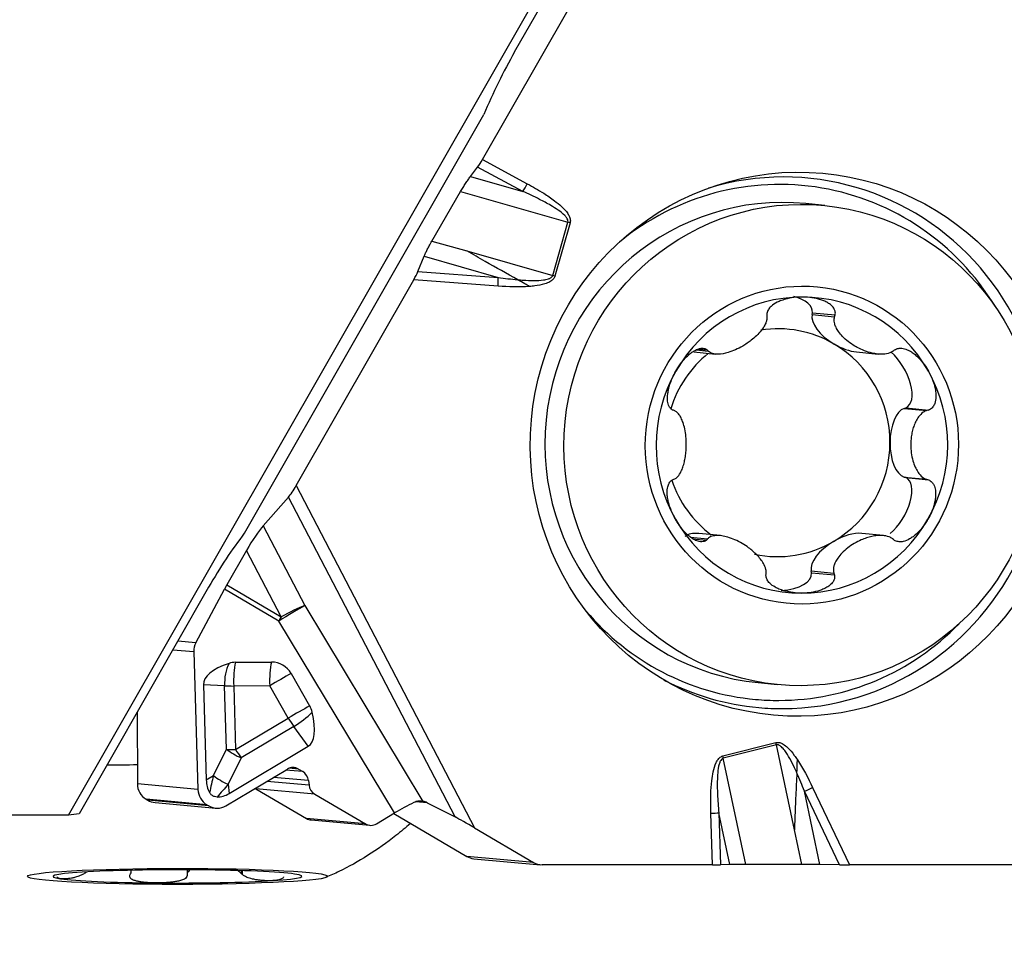
# Model space of a CAD drawing. Units: millimetres. Extents: x -141 to 44, y -47 to 20.
# Drawn here: x 10 to 21, y -21 to -10 of the extents above; entities that cross this region are included whole.
import ezdxf

# ---------------------------------------------------------------- set-up
doc = ezdxf.new("R2010")
doc.units = ezdxf.units.MM
doc.layers.get('0').update_dxf_attribs({"linetype": 'CONTINUOUS'})
for name, color, linetype in [('1', 4, 'CONTINUOUS'), ('2', 7, 'CONTINUOUS'), ('SK2', 7, 'CONTINUOUS')]:
    doc.layers.add(name, color=color, linetype=linetype)
doc.styles.add('DEFAULT', font='simplex.shx')
doc.dimstyles.get("Standard").update_dxf_attribs({"dimtxt": 0.18, "dimasz": 0.18, "dimexe": 0.18, "dimexo": 0.0625, "dimgap": 0.09, "dimtad": 1, "dimzin": 0, "dimdsep": 52, "dimtxsty": 'Standard', "dimcen": 0.09, "dimadec": 0, "dimazin": 0, "dimtfac": 1, "dimtdec": 4, "dimtofl": 0, "dimtmove": 0, "dimatfit": 3, "dimfxl": 1, "dimtolj": 1, "dimtzin": 0, "dimarcsym": 0})

# ---------------------------------------------------------------- blocks, each defined once
blk = doc.blocks.new('DimnDraft3D1')
at = {"layer": '2'}
for p, q in [((0, -13.9375), (0, -37.1625)), ((26.699398, -21.4125), (26.699398, -37.1625)), ((0, -34.1625), (2.999999, -33.767543)), ((2.999999, -33.767543), (3.000001, -34.557457)), ((26.699398, -34.1625), (23.699397, -33.767543)), ((23.699399, -34.557457), (23.699397, -33.767543)), ((0, -34.1625), (26.699398, -34.1625)), ((0, -34.1625), (3.000001, -34.557457)), ((26.699398, -34.1625), (23.699399, -34.557457))]:
    blk.add_line(p, q, dxfattribs=at)
at = {"layer": '2', "insert": (11.845752, -33.0375), "char_height": 4.5, "attachment_point": 7, "line_spacing_factor": 1.084337, "style": 'DEFAULT'}
blk.add_mtext('\\W01.000;\\fsimplex.shx,bigfont.shx;27 ', dxfattribs=at)
blk = doc.blocks.new('_CLOSED')
at = {"lineweight": -2}
for p, q in [((-1, 0.166667), (0, 0)), ((-1, 0.166667), (-1, -0.166667)), ((0, 0), (-1, -0.166667)), ((0, 0), (-1, 0))]:
    blk.add_line(p, q, dxfattribs=at)
blk = doc.blocks.new('DimnDraft3D2')
at = {"layer": 'SK2'}
for p, q in [((-124.650602, -13.9375), (-124.650602, -47.1625)), ((26.699398, -21.4125), (26.699398, -47.1625)), ((-124.650602, -44.1625), (-121.650603, -43.767543)), ((-121.650603, -43.767543), (-121.650601, -44.557457)), ((26.699398, -44.1625), (23.699397, -43.767543)), ((23.699399, -44.557457), (23.699397, -43.767543)), ((-124.650602, -44.1625), (26.699398, -44.1625)), ((-124.650602, -44.1625), (-121.650601, -44.557457)), ((26.699398, -44.1625), (23.699399, -44.557457))]:
    blk.add_line(p, q, dxfattribs=at)
at = {"layer": 'SK2', "insert": (-51.006523, -43.0375), "char_height": 4.5, "attachment_point": 7, "line_spacing_factor": 1.084337, "style": 'DEFAULT'}
blk.add_mtext('\\W01.000;\\fsimplex.shx,bigfont.shx;151 ', dxfattribs=at)
blk = doc.blocks.new('DimnDraft3D4')
at = {"layer": '2'}
for p, q in [((1.5, 12.4375), (43.949398, 12.4375)), ((40.949398, 12.4375), (40.554441, 9.437499)), ((40.949398, 12.4375), (40.949398, -19.9125)), ((40.949398, 12.4375), (41.344356, 9.437501)), ((41.344356, 9.437501), (40.554441, 9.437499)), ((40.554441, -16.912501), (41.344356, -16.912499)), ((40.949398, -19.9125), (40.554441, -16.912501)), ((40.949398, -19.9125), (41.344356, -16.912499)), ((28.199398, -19.9125), (43.949398, -19.9125))]:
    blk.add_line(p, q, dxfattribs=at)
at = {"layer": '2', "insert": (39.824398, -5.241447), "char_height": 4.5, "attachment_point": 7, "rotation": 90, "line_spacing_factor": 1.084337, "style": 'DEFAULT'}
blk.add_mtext('\\W01.000;\\fsimplex.shx,bigfont.shx;32 ', dxfattribs=at)

msp = doc.modelspace()

# ---------------------------------------------------------------- linework, layer by layer
at = {"layer": '1'}
for p, q in [((10.3965, -19.3503), (16.5662, -8.5574)), ((15.4471, -10.71), (16.568, -8.7492)), ((15.0823, -11.9299), (16.0522, -10.2325)), ((12.3869, -16.1592), (15.0965, -11.4191)), ((14.9475, -12.1202), (15.0277, -12.0139)), ((15.5389, -12.2887), (15.0277, -12.0139)), ((15.0823, -11.9299), (15.5903, -12.203)), ((14.9475, -12.1202), (15.5389, -12.2887)), ((14.5104, -12.8512), (14.8355, -12.291)), ((14.8355, -12.291), (16.05, -12.6372)), ((18.9572, -12.4487), (18.7421, -12.4274)), ((15.8778, -13.241), (16.05, -12.6372)), ((16.075, -12.6444), (15.9028, -13.2482)), ((14.5104, -12.8512), (14.9054, -12.9638)), ((14.352, -13.1965), (14.4228, -13.0243)), ((14.4228, -13.0243), (15.261, -13.2632)), ((14.9054, -12.9638), (15.8778, -13.241)), ((14.352, -13.1965), (15.261, -13.2632)), ((12.9738, -15.6201), (14.3046, -13.2911)), ((15.2601, -13.3612), (14.3046, -13.2911)), ((18.8137, -13.6823), (18.8178, -13.6623)), ((18.8137, -13.6823), (19.0698, -13.7077)), ((18.8178, -13.6623), (19.076, -13.6879)), ((17.475, -14.1071), (17.7222, -14.1315)), ((17.5054, -14.0835), (17.6383, -14.0966)), ((17.5275, -14.0736), (17.6253, -14.0832)), ((19.3183, -14.1066), (19.5613, -14.1306)), ((19.8575, -14.7455), (19.8766, -14.7391)), ((19.8575, -14.7455), (20.1136, -14.7708)), ((19.8766, -14.7391), (20.1348, -14.7646)), ((19.8742, -15.5298), (19.8552, -15.5234)), ((19.8552, -15.5234), (20.1113, -15.5488)), ((19.8742, -15.5298), (20.1324, -15.5554)), ((12.9738, -15.6201), (14.9923, -19.4947)), ((12.5998, -16.0754), (12.8858, -15.7506)), ((14.7723, -19.3719), (12.8858, -15.7506)), ((12.5998, -16.0754), (13.0703, -16.9785)), ((17.7762, -16.1864), (17.5336, -16.1623)), ((19.6239, -16.1863), (19.3769, -16.1619)), ((17.4382, -16.2038), (17.6319, -16.223)), ((17.4634, -16.2214), (17.6189, -16.2368)), ((12.4121, -16.3539), (12.189, -16.7443)), ((12.8035, -17.1051), (12.4121, -16.3539)), ((18.809, -16.6066), (18.805, -16.5866)), ((18.805, -16.5866), (19.0611, -16.612)), ((18.809, -16.6066), (19.0672, -16.6322)), ((11.9822, -16.7713), (10.5156, -19.3369)), ((11.8385, -17.3985), (12.1623, -16.7925)), ((12.7768, -17.1533), (12.1623, -16.7925)), ((12.189, -16.7443), (12.8035, -17.1051)), ((13.0703, -16.9785), (14.4082, -19.1952)), ((14.0885, -19.3267), (12.7768, -17.1533)), ((11.8385, -17.3985), (11.6342, -17.38)), ((11.5779, -17.4786), (11.815, -17.5001)), ((11.815, -17.5001), (11.862, -19.0608)), ((12.2869, -17.6207), (12.6946, -17.6173)), ((12.9163, -17.7475), (13.1265, -18.1137)), ((11.9232, -17.8745), (11.9557, -18.9529)), ((12.163, -17.8858), (11.9232, -17.8745)), ((12.1847, -18.6049), (12.163, -17.8858)), ((12.6746, -17.8857), (12.267, -17.8891)), ((12.267, -17.8891), (12.2886, -18.6081)), ((12.8849, -18.2519), (12.6746, -17.8857)), ((18.2052, -17.8509), (18.4203, -17.8722)), ((11.1727, -18.1874), (11.1758, -18.9985)), ((12.2886, -18.6081), (12.8849, -18.2519)), ((12.9474, -18.3464), (12.3512, -18.7026)), ((13.1101, -18.5714), (12.9474, -18.3464)), ((12.0372, -18.9036), (12.1847, -18.6049)), ((12.2159, -19.1056), (13.1101, -18.5714)), ((17.8039, -18.6814), (18.4046, -18.5295)), ((18.4104, -18.5547), (17.8097, -18.7066)), ((18.6145, -19.518), (18.4104, -18.5547)), ((12.3512, -18.7026), (12.2037, -19.0013)), ((18.0646, -19.9098), (17.8097, -18.7066)), ((12.177, -19.2458), (12.8738, -18.8295)), ((12.9991, -18.8297), (12.8932, -18.8201)), ((12.9991, -18.8297), (13.0483, -18.8586)), ((11.9557, -18.9529), (12.0372, -18.9036)), ((13.1131, -18.9591), (12.717, -18.9231)), ((13.0483, -18.8586), (12.8544, -18.841)), ((11.862, -19.0608), (11.1758, -18.9985)), ((12.2037, -19.0013), (12.2159, -19.1056)), ((12.5092, -19.0473), (12.5173, -19.0524)), ((12.5173, -19.0524), (13.0904, -19.3889)), ((13.1841, -19.113), (12.5173, -19.0524)), ((13.1193, -19.0125), (12.6402, -18.969)), ((13.1131, -18.9591), (13.1193, -19.0125)), ((18.8208, -19.0379), (19.2365, -19.9133)), ((11.2738, -19.1704), (11.2949, -19.1828)), ((11.9631, -19.233), (11.2738, -19.1704)), ((13.1841, -19.113), (13.7572, -19.4495)), ((19.1233, -19.9127), (18.7279, -19.0799)), ((18.9039, -19.9103), (18.7279, -19.0799)), ((11.9842, -19.2454), (11.2949, -19.1828)), ((11.3758, -19.2088), (12.0645, -19.2713)), ((11.9631, -19.233), (11.9842, -19.2454)), ((14.4581, -19.2114), (14.3297, -19.1997)), ((14.4581, -19.2114), (14.7723, -19.3719)), ((10.3965, -19.3503), (6.9128, -19.3503)), ((10.5156, -19.3369), (10.3965, -19.3503)), ((13.7572, -19.4495), (13.0904, -19.3889)), ((13.8826, -19.4497), (14.0885, -19.3267)), ((14.0782, -19.3329), (14.9043, -19.8179)), ((17.6884, -19.9133), (17.6686, -19.3294)), ((17.7584, -19.3252), (17.7784, -19.9127)), ((17.8825, -19.911), (17.7584, -19.3252)), ((13.143, -19.4058), (13.8094, -19.4663)), ((14.9923, -19.4947), (15.6596, -19.8865)), ((18.6974, -19.9093), (18.6145, -19.518)), ((15.6596, -19.8865), (14.9043, -19.8179)), ((14.9852, -19.8439), (15.7405, -19.9125)), ((17.6884, -19.9133), (15.758, -19.9133)), ((17.8825, -19.911), (17.7784, -19.9127)), ((18.6974, -19.9093), (18.0646, -19.9098)), ((19.1233, -19.9127), (18.9039, -19.9103)), ((21.8852, -19.9133), (19.2365, -19.9133)), ((10.5842, -19.9947), (10.5842, -20.0075)), ((10.6016, -19.9937), (10.6016, -19.9952)), ((11.1071, -19.9912), (11.1071, -19.975)), ((11.7405, -19.9695), (11.7405, -20.0229)), ((12.3514, -19.9795), (12.3514, -20.0107)), ((12.3642, -19.9799), (12.3642, -20.0233))]:
    msp.add_line(p, q, dxfattribs=at)
for centre, major_axis, ratio, start_param, end_param in [((16.1294, -11.931), (-1.0803, -2.6289), 0.404754, -1.8818749, -1.5992619), ((18.4824, -15.1355), (-0.2721, -2.9976), 0.984685, 0.0919249, -2.762703), ((15.0563, -11.9275), (-0.076, -0.1294), 0.158036, 0.936339, 1.6451285), ((18.4387, -15.1315), (-0.2641, -2.9091), 0.984685, 2.2161322, -2.3714765), ((15.5643, -12.2006), (-0.071, -0.1321), 0.160766, 0.9303956, 1.639185), ((18.4737, -15.1392), (-0.2684, -2.7117), 0.984662, -3.141533, 0), ((16.049, -12.6421), (-0.1442, 0.0411), 0.032944, -1.7429378, -1.5684048), ((14.2785, -13.2887), (-0.084, -0.1439), 0.142448, 1.6374283, 2.3462177), ((15.234, -13.3588), (-0.011, -0.1496), 0.174315, 1.5677834, 2.2765729), ((15.8768, -13.2459), (-0.1442, 0.0411), 0.032944, -1.7429378, -1.5684048), ((18.6994, -15.1615), (0.1651, 1.6682), 0.984662, 0.0971673, 1.1443649), ((18.4304, -13.6513), (-0.3881, -0.0004), 0.497203, 3.082476, -2.042886), ((18.6994, -15.1615), (0.1651, 1.6682), 0.984662, -0.9500302, 0.0971673), ((19.1602, -13.8501), (-0.3348, 0.1983), 0.494673, 0.1681478, 1.5784213), ((18.4259, -15.1345), (-0.1271, -1.284), 0.984662, 2.7151612, -2.8905854), ((19.1602, -13.8501), (-0.3348, 0.1983), 0.494673, 1.5784213, 2.3263056), ((18.4259, -15.1345), (-0.1271, -1.284), 0.984662, 1.6679636, 2.7151612), ((18.4259, -15.1345), (0.1271, 1.284), 0.984662, 0.7673247, 1.3661093), ((19.6933, -14.3929), (-0.1915, 0.3421), 0.487198, 3.0937922, -0.9189756), ((18.6994, -15.1615), (0.1651, 1.6682), 0.984662, 1.1443649, 2.1915624), ((18.6994, -15.1615), (0.1651, 1.6682), 0.984662, -1.9972278, -0.9500302), ((19.8867, -15.1345), (-0.0015, -0.394), 0.482349, -2.9791934, -1.56892), ((18.4259, -15.1345), (-0.1271, -1.284), 0.984662, 0.6207661, 1.6679636), ((19.8867, -15.1345), (-0.0015, -0.394), 0.482349, -1.56892, -0.1586465), ((18.4259, -15.1345), (-0.1271, -1.284), 0.984662, -1.1378386, -0.533818), ((19.6889, -15.876), (-0.1939, -0.342), 0.484716, 0.8979478, -3.0918238), ((12.9478, -15.6177), (-0.089, -0.1527), 0.134321, 0.5984809, 1.6334611), ((18.6994, -15.1615), (0.1651, 1.6682), 0.984662, 2.1915624, -3.0444253), ((18.6994, -15.1615), (0.1651, 1.6682), 0.984662, -3.0444253, -1.9972278), ((12.6645, -17.9922), (-1.0803, -2.6289), 0.404754, -2.1644879, -1.8818749), ((12.4676, -16.3589), (-0.1898, -0.3258), 0.134321, -2.5431118, -1.5081315), ((17.6917, -16.4188), (-0.3348, 0.1983), 0.494673, -0.8152851, -0.1528979), ((19.1525, -16.4188), (-0.3358, -0.1986), 0.492091, -2.550586, -1.5802945), ((18.4259, -15.1345), (-0.1271, -1.284), 0.984662, -0.1076093, 0.6207661), ((19.1525, -16.4188), (-0.3358, -0.1986), 0.492091, -1.5802945, -0.170021), ((18.4215, -16.6176), (-0.3881, -0.0004), 0.497203, 1.6858321, -3.0864191), ((12.2445, -16.7494), (-0.162, -0.276), 0.158144, -1.4964102, -1.3218772), ((12.859, -17.1102), (0.274, 0.1653), 0.018074, 0.6794892, 1.8646339), ((12.859, -17.1102), (-0.2838, -0.1478), 0.095227, -2.458543, -1.4235628), ((18.4387, -15.1315), (-0.2641, -2.9091), 0.984685, -0.7702459, 0), ((12.859, -17.1102), (0.162, 0.276), 0.158144, 1.6451825, 1.8197154), ((18.4387, -15.1315), (-0.2641, -2.9091), 0.984685, 0.091925, 0.880661), ((12.0088, -17.4985), (-0.0606, 0.1918), 0.960533, 0.7539992, 1.2842521), ((12.8549, -17.8683), (-0.9317, -0.0032), 0.351013, -0.8128948, 0.0093864), ((12.3517, -17.8446), (0.0155, 0.3296), 0.571905, 0.9007815, 1.7230627), ((12.2978, -17.8729), (0.1183, -0.2254), 0.956983, 2.6842085, 2.9891458), ((12.3517, -17.8446), (0.0027, -0.33), 0.26032, -2.3187216, -1.4377003), ((12.7594, -17.8412), (0.0027, -0.33), 0.26032, -2.3187216, -1.4377003), ((12.7055, -17.8695), (0.1183, -0.2254), 0.956983, 1.6102945, 2.6842085), ((12.7594, -17.8412), (-0.2862, -0.1643), 0.011457, -2.1576574, -1.2766361), ((18.4824, -15.1355), (-0.2721, -2.9976), 0.984685, -0.3790194, 0), ((12.3517, -17.8446), (-0.3299, -0.0099), 0.131594, 0.9578241, 1.30689), ((18.4387, -15.1315), (-0.2641, -2.9091), 0.984685, 0, 0.0919247), ((12.9696, -18.2074), (0.2862, 0.1643), 0.011457, 0.9839353, 1.8649566), ((12.9157, -18.2357), (0.1183, -0.2254), 0.956983, 1.3053572, 1.6102945), ((18.4824, -15.1355), (-0.2721, -2.9976), 0.984685, 0, 0.0919249), ((12.9696, -18.2074), (-0.1693, 0.2833), 0.289738, 1.5547799, 1.9038457), ((12.9696, -18.2074), (-0.2674, -0.1933), 0.316515, 1.2647644, 2.0870456), ((12.6284, -17.7353), (-0.48, 0.837), 0.327324, -3.1357515, -2.3134703), ((12.3734, -18.5636), (-0.3299, -0.0099), 0.131594, 0.9578241, 1.30689), ((12.3734, -18.5636), (-0.2959, 0.1461), 0.410668, 1.0957603, 1.6971797), ((12.3734, -18.5636), (-0.1693, 0.2833), 0.289738, 1.5547799, 1.9038457), ((18.3786, -18.5271), (0.0368, -0.1454), 0.164735, 1.3383712, 1.5129041), ((17.7779, -18.679), (0.0368, -0.1454), 0.164735, 1.3383712, 1.5129041), ((11.6307, -18.9461), (-3.1, -0.0017), 0.053315, -1.4232938, -1.3096034), ((12.9387, -18.9427), (-0.0394, 0.1247), 0.960533, -0.8167971, 0.2237463), ((12.2951, -18.9355), (-0.2897, -1.1456), 0.218276, -1.5434912, -1.3758955), ((12.2259, -18.8623), (0.2959, -0.1461), 0.410668, -2.0458324, -1.444413), ((12.9879, -18.9716), (-0.0394, 0.1247), 0.960533, -1.7695168, -0.8167971), ((11.3727, -18.9972), (0.0181, 0.1992), 0.984685, 1.6665963, 2.7071397), ((12.0559, -19.0592), (-0.0606, 0.1918), 0.960533, 1.2842521, 2.3247955), ((14.3185, -17.7104), (-2.3224, -1.3892), 0.314059, -0.1734718, -0.0058761), ((12.2951, -18.9355), (-0.7532, -0.8761), 0.022981, -1.4758943, -1.3082986), ((13.2445, -19.0001), (-0.0394, 0.1247), 0.960533, 1.3720759, 2.3247955), ((18.7948, -19.0355), (0.1355, 0.0643), 0.089727, -2.1289332, -1.4201437), ((11.9922, -16.3446), (-0.0938, 2.8014), 0.29273, 3.1344664, -2.9811233), ((11.3939, -19.0096), (0.0181, 0.1992), 0.984685, 2.7071397, -3.141588), ((12.0771, -19.0717), (-0.0606, 0.1918), 0.960533, 2.3247955, -2.9178464), ((14.1853, -19.3077), (-0.2797, -0.1558), 0.099584, -2.0700206, -1.2734786), ((14.3615, -19.321), (-0.1611, -0.0289), 0.77681, -2.344947, -2.0001387), ((13.1547, -19.2764), (-0.0118, -0.1295), 0.984685, -0.434453, 0.0000102), ((14.9663, -19.4923), (-0.2424, 0.1412), 0.0396, -1.6553651, -0.6203848), ((17.6425, -19.327), (0.1499, 0.0051), 0.021972, -1.3969296, -0.6881401), ((13.8176, -19.3365), (-0.0394, 0.1247), 0.960533, 2.3247955, -2.9178464), ((15.0033, -19.6447), (0.0181, 0.1992), 0.984685, 2.7071397, 3.1415872), ((15.7585, -19.7133), (0.0181, 0.1992), 0.984685, 2.7071397, -3.0524468), ((17.6624, -19.9109), (-0.1501, 0.0004), 0.015511, 1.745232, 2.4540215), ((19.2104, -19.9109), (-0.1662, 0.0004), 0.014047, 1.0193675, 1.728157), ((11.6313, -20.0445), (1.4097, 0.0008), 0.053315, 2.4435234, -2.7924643), ((11.6313, -20.0445), (1.4097, 0.0008), 0.053315, 1.3963259, 2.4435234), ((11.6313, -20.0445), (1.4097, 0.0008), 0.053315, 0.3491283, 1.3963259), ((11.6313, -20.0445), (1.4097, 0.0008), 0.053315, -0.6980692, 0.3491283), ((11.6313, -20.0445), (1.4097, 0.0008), 0.053315, -2.7924643, -1.7452668), ((11.6313, -20.0445), (1.4097, 0.0008), 0.053315, -1.7452668, -0.6980692)]:
    msp.add_ellipse(centre, major_axis=major_axis, ratio=ratio, start_param=start_param, end_param=end_param, dxfattribs=at)
for centre, major_axis, ratio in [((18.6573, -15.1513), (-0.2785, -3.0678), 0.984685), ((18.6887, -15.1605), (-0.2684, -2.7117), 0.984662), ((18.6994, -15.1615), (-0.1773, -1.7912), 0.984662), ((11.6313, -20.0445), (-1.7, -0.0009), 0.053315)]:
    msp.add_ellipse(centre, major_axis=major_axis, ratio=ratio, dxfattribs=at)
for points, knots in [([(14.8355, -12.291), (14.8446, -12.2754), (14.8539, -12.2598), (14.8727, -12.2294), (14.8822, -12.2144), (14.9011, -12.1856), (14.9105, -12.1717), (14.9292, -12.145), (14.9385, -12.1321), (14.9475, -12.1202)], [0, 0, 0, 0, 0.2491031, 0.2491031, 0.4981609, 0.4981609, 0.7455862, 0.7455862, 1, 1, 1, 1]), ([(15.5903, -12.203), (15.6533, -12.2369), (15.7155, -12.2724), (15.8178, -12.3369), (15.8587, -12.3645), (15.9255, -12.4148), (15.9522, -12.4365), (16.0036, -12.4842), (16.0286, -12.5105), (16.0566, -12.5525), (16.0638, -12.5653), (16.0746, -12.5926), (16.0783, -12.6075), (16.0781, -12.6298), (16.0771, -12.6373), (16.075, -12.6444)], [0, 0, 0, 0, 0.3148592, 0.3148592, 0.5315589, 0.5315589, 0.6821359, 0.6821359, 0.8396198, 0.8396198, 0.9031127, 0.9031127, 0.9679021, 0.9679021, 1, 1, 1, 1]), ([(16.05, -12.6372), (16.0514, -12.6324), (16.0517, -12.6272), (16.0502, -12.6139), (16.047, -12.6058), (16.0416, -12.596), (16.0402, -12.5936), (16.0319, -12.5808), (16.0237, -12.5714), (15.9921, -12.5391), (15.9656, -12.5192), (15.9118, -12.4819), (15.8839, -12.4646), (15.8144, -12.4238), (15.7721, -12.4012), (15.6667, -12.3476), (15.603, -12.3176), (15.5389, -12.2887)], [0, 0, 0, 0, 0.0236325, 0.0236325, 0.0629814, 0.0629814, 0.0762359, 0.0762359, 0.1340992, 0.1340992, 0.2888775, 0.2888775, 0.4429331, 0.4429331, 0.6685434, 0.6685434, 1, 1, 1, 1]), ([(14.4228, -13.0243), (14.4275, -13.0128), (14.4329, -13.0005), (14.4447, -12.9749), (14.4511, -12.9615), (14.4648, -12.9342), (14.4721, -12.9201), (14.4895, -12.8879), (14.4998, -12.8694), (14.5104, -12.8512)], [0, 0, 0, 0, 0.2339264, 0.2339264, 0.4677194, 0.4677194, 0.701444, 0.701444, 1, 1, 1, 1]), ([(15.4824, -13.2893), (15.3602, -13.2212), (15.2372, -13.1521), (15.0447, -13.0431), (14.975, -13.0035), (14.9054, -12.9638)], [0, 0, 0, 0, 0.6387468, 0.6387468, 1, 1, 1, 1]), ([(15.4824, -13.2893), (15.5034, -13.2911), (15.5244, -13.2928), (15.5852, -13.2967), (15.625, -13.2984), (15.7013, -13.2984), (15.7378, -13.2971), (15.7924, -13.2895), (15.811, -13.286), (15.8395, -13.2763), (15.8502, -13.2717), (15.8636, -13.262), (15.8676, -13.2585), (15.872, -13.2529), (15.8732, -13.2513), (15.8757, -13.2469), (15.877, -13.244), (15.8778, -13.241)], [0, 0, 0, 0, 0.1531019, 0.1531019, 0.4426213, 0.4426213, 0.7073851, 0.7073851, 0.8435326, 0.8435326, 0.9263527, 0.9263527, 0.9637067, 0.9637067, 0.977864, 0.977864, 1, 1, 1, 1]), ([(15.9028, -13.2482), (15.9016, -13.2527), (15.8999, -13.257), (15.8936, -13.2701), (15.8876, -13.2784), (15.8709, -13.2958), (15.8591, -13.3042), (15.8285, -13.3219), (15.8086, -13.3297), (15.7514, -13.3477), (15.7129, -13.3546), (15.6549, -13.362), (15.6352, -13.3639), (15.6155, -13.3654)], [0, 0, 0, 0, 0.0414545, 0.0414545, 0.1329109, 0.1329109, 0.2631777, 0.2631777, 0.4585627, 0.4585627, 0.8174258, 0.8174258, 1, 1, 1, 1]), ([(15.6155, -13.3654), (15.5985, -13.3554), (15.5813, -13.3454), (15.5369, -13.3199), (15.5094, -13.3043), (15.4824, -13.2893)], [0, 0, 0, 0, 0.388886, 0.388886, 1, 1, 1, 1]), ([(18.7044, -13.4854), (18.6811, -13.4854), (18.6577, -13.4864), (18.6002, -13.4916), (18.5659, -13.497), (18.5101, -13.5103), (18.4882, -13.5168), (18.4506, -13.5306), (18.4347, -13.5374), (18.3945, -13.5576), (18.3706, -13.5727), (18.3384, -13.6021), (18.3275, -13.6145), (18.3108, -13.6412), (18.3048, -13.6561), (18.3014, -13.6764), (18.301, -13.6822), (18.301, -13.6879)], [0, 0, 0, 0, 0.1420576, 0.1420576, 0.3510048, 0.3510048, 0.4877633, 0.4877633, 0.5915294, 0.5915294, 0.758695, 0.758695, 0.8587766, 0.8587766, 0.9603599, 0.9603599, 1, 1, 1, 1]), ([(19.076, -13.6879), (19.079, -13.6741), (19.0789, -13.6597), (19.0729, -13.6344), (19.0678, -13.6231), (19.0511, -13.597), (19.0373, -13.5829), (19.0093, -13.5609), (18.9954, -13.5522), (18.9663, -13.5367), (18.9511, -13.5299), (18.92, -13.5181), (18.9041, -13.5129), (18.8717, -13.5041), (18.8552, -13.5004), (18.8053, -13.4912), (18.7713, -13.4875), (18.7263, -13.4856), (18.7153, -13.4854), (18.7044, -13.4854)], [0, 0, 0, 0, 0.0974022, 0.0974022, 0.180354, 0.180354, 0.3075426, 0.3075426, 0.4121091, 0.4121091, 0.516349, 0.516349, 0.6204469, 0.6204469, 0.7244768, 0.7244768, 0.9333109, 0.9333109, 1, 1, 1, 1]), ([(18.303, -13.7077), (18.3043, -13.721), (18.3031, -13.7351), (18.2975, -13.7601), (18.2937, -13.7712), (18.2831, -13.7968), (18.2754, -13.8111), (18.2581, -13.8389), (18.2484, -13.8524), (18.222, -13.8855), (18.2043, -13.9047), (18.1667, -13.9409), (18.1468, -13.9581), (18.1107, -13.9864), (18.0948, -13.9979), (18.0623, -14.02), (18.0456, -14.0305), (17.9755, -14.0715), (17.9192, -14.097), (17.826, -14.1247), (17.7877, -14.132), (17.7284, -14.133), (17.7059, -14.1307), (17.6677, -14.1187), (17.651, -14.1098), (17.6383, -14.0966)], [0, 0, 0, 0, 0.0515195, 0.0515195, 0.0928771, 0.0928771, 0.1481852, 0.1481852, 0.2033389, 0.2033389, 0.2879557, 0.2879557, 0.3724272, 0.3724272, 0.4353671, 0.4353671, 0.498971, 0.498971, 0.7013343, 0.7013343, 0.8388873, 0.8388873, 0.9250067, 0.9250067, 1, 1, 1, 1]), ([(19.7322, -14.0966), (19.7207, -14.1057), (19.7072, -14.1128), (19.6701, -14.1267), (19.6448, -14.1309), (19.5783, -14.1343), (19.5358, -14.129), (19.4358, -14.1059), (19.3779, -14.0831), (19.3162, -14.0501), (19.3077, -14.0453), (19.2732, -14.025), (19.248, -14.0081), (19.2013, -13.9719), (19.1794, -13.9525), (19.1427, -13.9143), (19.1271, -13.8957), (19.1027, -13.8607), (19.0932, -13.8446), (19.0793, -13.8151), (19.0742, -13.8019), (19.0678, -13.7779), (19.0658, -13.7672), (19.0636, -13.7402), (19.0649, -13.7234), (19.0698, -13.7077)], [0, 0, 0, 0, 0.0511772, 0.0511772, 0.1350752, 0.1350752, 0.2718348, 0.2718348, 0.4690613, 0.4690613, 0.5006361, 0.5006361, 0.5998005, 0.5998005, 0.697558, 0.697558, 0.7813338, 0.7813338, 0.8478449, 0.8478449, 0.8991135, 0.8991135, 0.9390779, 0.9390779, 1, 1, 1, 1]), ([(17.2721, -14.3235), (17.2753, -14.318), (17.2785, -14.3125), (17.2996, -14.2774), (17.3193, -14.2488), (17.3568, -14.2015), (17.374, -14.1819), (17.4062, -14.1497), (17.4208, -14.1364), (17.4481, -14.1147), (17.4605, -14.1058), (17.494, -14.085), (17.516, -14.0745), (17.5519, -14.0653), (17.566, -14.0636), (17.5927, -14.0658), (17.6055, -14.0699), (17.6195, -14.0786), (17.6225, -14.0808), (17.6253, -14.0832)], [0, 0, 0, 0, 0.0380198, 0.0380198, 0.2468347, 0.2468347, 0.4047265, 0.4047265, 0.5261506, 0.5261506, 0.621532, 0.621532, 0.7768905, 0.7768905, 0.8736842, 0.8736842, 0.9717462, 0.9717462, 1, 1, 1, 1]), ([(19.7493, -14.0832), (19.7618, -14.0751), (19.7764, -14.0692), (19.8046, -14.0641), (19.8183, -14.0638), (19.8523, -14.0675), (19.8729, -14.0736), (19.9081, -14.0887), (19.9235, -14.0972), (19.9528, -14.1159), (19.9668, -14.1263), (19.9935, -14.1484), (20.0063, -14.1602), (20.0431, -14.1971), (20.0655, -14.2239), (20.1024, -14.2749), (20.1177, -14.2988), (20.1316, -14.3235)], [0, 0, 0, 0, 0.0973713, 0.0973713, 0.1802968, 0.1802968, 0.3074451, 0.3074451, 0.4119784, 0.4119784, 0.5161852, 0.5161852, 0.6202501, 0.6202501, 0.8292899, 0.8292899, 1, 1, 1, 1]), ([(17.2358, -14.7646), (17.2246, -14.7592), (17.2143, -14.7507), (17.1991, -14.7309), (17.1934, -14.7199), (17.1826, -14.6903), (17.1791, -14.6703), (17.1767, -14.6333), (17.177, -14.6161), (17.1799, -14.582), (17.1824, -14.5649), (17.189, -14.531), (17.1931, -14.5141), (17.2073, -14.464), (17.2195, -14.4312), (17.2452, -14.3735), (17.2581, -14.3481), (17.2721, -14.3235)], [0, 0, 0, 0, 0.0973713, 0.0973713, 0.1802968, 0.1802968, 0.3074451, 0.3074451, 0.4119784, 0.4119784, 0.5161852, 0.5161852, 0.6202501, 0.6202501, 0.8292899, 0.8292899, 1, 1, 1, 1]), ([(20.1316, -14.3235), (20.1347, -14.3289), (20.1378, -14.3345), (20.157, -14.3705), (20.1713, -14.4022), (20.192, -14.4591), (20.1995, -14.4841), (20.2097, -14.529), (20.213, -14.5488), (20.2165, -14.5842), (20.2171, -14.5999), (20.2159, -14.6406), (20.2121, -14.666), (20.1984, -14.7038), (20.1912, -14.7177), (20.1723, -14.7417), (20.1603, -14.752), (20.143, -14.7612), (20.1389, -14.763), (20.1348, -14.7646)], [0, 0, 0, 0, 0.0380198, 0.0380198, 0.2468347, 0.2468347, 0.4047265, 0.4047265, 0.5261506, 0.5261506, 0.621532, 0.621532, 0.7768905, 0.7768905, 0.8736842, 0.8736842, 0.9717462, 0.9717462, 1, 1, 1, 1]), ([(17.2505, -15.5488), (17.2621, -15.5443), (17.2729, -15.5372), (17.2985, -15.5144), (17.3121, -15.4959), (17.3325, -15.4595), (17.3404, -15.442), (17.3542, -15.4056), (17.36, -15.3866), (17.37, -15.3478), (17.3742, -15.3278), (17.381, -15.2875), (17.3837, -15.267), (17.3885, -15.217), (17.3899, -15.1873), (17.3901, -15.1269), (17.3887, -15.096), (17.383, -15.0358), (17.3788, -15.0062), (17.3677, -14.9529), (17.3613, -14.9289), (17.3473, -14.8879), (17.3401, -14.8704), (17.3254, -14.8414), (17.3182, -14.8294), (17.2977, -14.8012), (17.2827, -14.7861), (17.2614, -14.7744), (17.2572, -14.7724), (17.2529, -14.7708)], [0, 0, 0, 0, 0.0514466, 0.0514466, 0.1357861, 0.1357861, 0.2031316, 0.2031316, 0.2703156, 0.2703156, 0.3374313, 0.3374313, 0.4045159, 0.4045159, 0.4999299, 0.4999299, 0.5992108, 0.5992108, 0.697083, 0.697083, 0.7809572, 0.7809572, 0.8475464, 0.8475464, 0.8988752, 0.8988752, 0.9808036, 0.9808036, 1, 1, 1, 1]), ([(20.1136, -14.7708), (20.0993, -14.775), (20.0857, -14.7819), (20.0532, -14.804), (20.0358, -14.8221), (20.009, -14.8578), (19.9985, -14.8751), (19.9802, -14.9111), (19.9723, -14.9299), (19.9588, -14.9684), (19.9531, -14.9881), (19.9437, -15.0282), (19.94, -15.0487), (19.9334, -15.0984), (19.9315, -15.1281), (19.9313, -15.1885), (19.9332, -15.2194), (19.9412, -15.2799), (19.9472, -15.3097), (19.9624, -15.3633), (19.971, -15.3876), (19.9899, -15.4291), (19.9995, -15.4468), (20.019, -15.4763), (20.0283, -15.4885), (20.0549, -15.5173), (20.074, -15.5328), (20.1006, -15.545), (20.1059, -15.5471), (20.1113, -15.5488)], [0, 0, 0, 0, 0.0514466, 0.0514466, 0.1357861, 0.1357861, 0.2031316, 0.2031316, 0.2703156, 0.2703156, 0.3374313, 0.3374313, 0.4045159, 0.4045159, 0.4999299, 0.4999299, 0.5992108, 0.5992108, 0.697083, 0.697083, 0.7809572, 0.7809572, 0.8475464, 0.8475464, 0.8988752, 0.8988752, 0.9808036, 0.9808036, 1, 1, 1, 1]), ([(17.2671, -15.9996), (17.264, -15.9941), (17.261, -15.9886), (17.2417, -15.9525), (17.2271, -15.9209), (17.2053, -15.8638), (17.1972, -15.8387), (17.1856, -15.7937), (17.1814, -15.7738), (17.1763, -15.7383), (17.1747, -15.7225), (17.1733, -15.6815), (17.1749, -15.6559), (17.1842, -15.6177), (17.1895, -15.6035), (17.2038, -15.5791), (17.2131, -15.5686), (17.2269, -15.559), (17.2301, -15.5571), (17.2335, -15.5554)], [0, 0, 0, 0, 0.0380198, 0.0380198, 0.2468347, 0.2468347, 0.4047265, 0.4047265, 0.5261506, 0.5261506, 0.621532, 0.621532, 0.7768905, 0.7768905, 0.8736842, 0.8736842, 0.9717462, 0.9717462, 1, 1, 1, 1]), ([(20.1324, -15.5554), (20.1464, -15.5611), (20.1594, -15.5699), (20.1792, -15.5902), (20.1868, -15.6013), (20.2019, -15.6313), (20.2075, -15.6516), (20.213, -15.6889), (20.2138, -15.7061), (20.213, -15.7405), (20.2113, -15.7577), (20.2062, -15.7917), (20.2027, -15.8086), (20.1899, -15.8589), (20.1784, -15.8917), (20.1535, -15.9496), (20.1407, -15.975), (20.1266, -15.9996)], [0, 0, 0, 0, 0.0973713, 0.0973713, 0.1802968, 0.1802968, 0.3074451, 0.3074451, 0.4119784, 0.4119784, 0.5161852, 0.5161852, 0.6202501, 0.6202501, 0.8292899, 0.8292899, 1, 1, 1, 1]), ([(17.6189, -16.2368), (17.6092, -16.2453), (17.5974, -16.2513), (17.5737, -16.2569), (17.5619, -16.2574), (17.5321, -16.2542), (17.5137, -16.2483), (17.4816, -16.2334), (17.4674, -16.2251), (17.4401, -16.2066), (17.4269, -16.1963), (17.4016, -16.1743), (17.3894, -16.1626), (17.3542, -16.1258), (17.3324, -16.0991), (17.2962, -16.0481), (17.2811, -16.0242), (17.2671, -15.9996)], [0, 0, 0, 0, 0.0973713, 0.0973713, 0.1802968, 0.1802968, 0.3074451, 0.3074451, 0.4119784, 0.4119784, 0.5161852, 0.5161852, 0.6202501, 0.6202501, 0.8292899, 0.8292899, 1, 1, 1, 1]), ([(20.1266, -15.9996), (20.1235, -16.0051), (20.1203, -16.0105), (20.0991, -16.0456), (20.0791, -16.0742), (20.0405, -16.1214), (20.0227, -16.1409), (19.9891, -16.173), (19.9736, -16.1862), (19.9446, -16.2078), (19.9313, -16.2166), (19.8952, -16.2371), (19.8711, -16.2474), (19.8307, -16.2562), (19.8146, -16.2576), (19.7834, -16.255), (19.7679, -16.2507), (19.7504, -16.2416), (19.7466, -16.2393), (19.7429, -16.2368)], [0, 0, 0, 0, 0.0380198, 0.0380198, 0.2468347, 0.2468347, 0.4047265, 0.4047265, 0.5261506, 0.5261506, 0.621532, 0.621532, 0.7768905, 0.7768905, 0.8736842, 0.8736842, 0.9717462, 0.9717462, 1, 1, 1, 1]), ([(18.2943, -16.612), (18.2958, -16.5983), (18.2946, -16.584), (18.2866, -16.5469), (18.2768, -16.524), (18.2548, -16.485), (18.2433, -16.4681), (18.2181, -16.4358), (18.2045, -16.4203), (18.1756, -16.3905), (18.1604, -16.3762), (18.1289, -16.349), (18.1125, -16.3359), (18.072, -16.3061), (18.0472, -16.2898), (17.9958, -16.2596), (17.9689, -16.2457), (17.9151, -16.2218), (17.888, -16.2116), (17.8379, -16.1968), (17.8147, -16.1915), (17.7737, -16.1857), (17.7556, -16.1844), (17.7245, -16.1851), (17.7111, -16.1865), (17.678, -16.1933), (17.6584, -16.2009), (17.6388, -16.2162), (17.6352, -16.2195), (17.6319, -16.223)], [0, 0, 0, 0, 0.0514466, 0.0514466, 0.1357861, 0.1357861, 0.2031316, 0.2031316, 0.2703156, 0.2703156, 0.3374313, 0.3374313, 0.4045159, 0.4045159, 0.4999299, 0.4999299, 0.5992108, 0.5992108, 0.697083, 0.697083, 0.7809572, 0.7809572, 0.8475464, 0.8475464, 0.8988752, 0.8988752, 0.9808036, 0.9808036, 1, 1, 1, 1]), ([(19.7259, -16.223), (19.7144, -16.2137), (19.701, -16.2063), (19.664, -16.1917), (19.6386, -16.1871), (19.593, -16.1841), (19.5723, -16.1847), (19.5312, -16.1886), (19.5106, -16.1919), (19.47, -16.2008), (19.4499, -16.2064), (19.4102, -16.2194), (19.3907, -16.2268), (19.3444, -16.2468), (19.318, -16.2602), (19.2664, -16.2904), (19.2411, -16.3074), (19.1942, -16.3438), (19.1722, -16.3634), (19.1353, -16.402), (19.1196, -16.4208), (19.095, -16.4563), (19.0853, -16.4726), (19.0713, -16.5026), (19.0661, -16.516), (19.0565, -16.5513), (19.0541, -16.5743), (19.0584, -16.6016), (19.0596, -16.6068), (19.0611, -16.612)], [0, 0, 0, 0, 0.0514466, 0.0514466, 0.1357861, 0.1357861, 0.2031316, 0.2031316, 0.2703156, 0.2703156, 0.3374313, 0.3374313, 0.4045159, 0.4045159, 0.4999299, 0.4999299, 0.5992108, 0.5992108, 0.697083, 0.697083, 0.7809572, 0.7809572, 0.8475464, 0.8475464, 0.8988752, 0.8988752, 0.9808036, 0.9808036, 1, 1, 1, 1]), ([(18.6944, -16.8377), (18.6881, -16.8377), (18.6819, -16.8376), (18.6414, -16.8366), (18.607, -16.8336), (18.5472, -16.8238), (18.5216, -16.8182), (18.477, -16.8053), (18.4578, -16.7987), (18.4245, -16.7848), (18.4101, -16.7779), (18.3739, -16.7575), (18.3524, -16.7424), (18.3236, -16.7131), (18.3137, -16.7005), (18.2991, -16.6737), (18.2943, -16.659), (18.2924, -16.6405), (18.2922, -16.6363), (18.2922, -16.6322)], [0, 0, 0, 0, 0.0380198, 0.0380198, 0.2468347, 0.2468347, 0.4047265, 0.4047265, 0.5261506, 0.5261506, 0.621532, 0.621532, 0.7768905, 0.7768905, 0.8736842, 0.8736842, 0.9717462, 0.9717462, 1, 1, 1, 1]), ([(19.0672, -16.6322), (19.0701, -16.6462), (19.0699, -16.6609), (19.0637, -16.6866), (19.0586, -16.6981), (19.0418, -16.7247), (19.0279, -16.7389), (18.9997, -16.7612), (18.9858, -16.7701), (18.9566, -16.7858), (18.9414, -16.7926), (18.9102, -16.8046), (18.8942, -16.8098), (18.8455, -16.8232), (18.8119, -16.8293), (18.7504, -16.8362), (18.7224, -16.8377), (18.6944, -16.8377)], [0, 0, 0, 0, 0.0973713, 0.0973713, 0.1802968, 0.1802968, 0.3074451, 0.3074451, 0.4119784, 0.4119784, 0.5161852, 0.5161852, 0.6202501, 0.6202501, 0.8292899, 0.8292899, 1, 1, 1, 1]), ([(18.4046, -18.5295), (18.409, -18.5283), (18.4135, -18.5276), (18.4279, -18.5266), (18.438, -18.5277), (18.4612, -18.5337), (18.4742, -18.5398), (18.5044, -18.5578), (18.521, -18.5714), (18.5648, -18.6126), (18.5899, -18.643), (18.6251, -18.6903), (18.6365, -18.7066), (18.6476, -18.7232)], [0, 0, 0, 0, 0.0414545, 0.0414545, 0.1329109, 0.1329109, 0.2631777, 0.2631777, 0.4585627, 0.4585627, 0.8174258, 0.8174258, 1, 1, 1, 1]), ([(18.6431, -18.8744), (18.6345, -18.8553), (18.6258, -18.8362), (18.5998, -18.7813), (18.5819, -18.7458), (18.545, -18.6796), (18.5262, -18.6484), (18.4932, -18.6047), (18.4812, -18.5903), (18.4592, -18.5704), (18.45, -18.5634), (18.4352, -18.5565), (18.4303, -18.5549), (18.4234, -18.5538), (18.4214, -18.5536), (18.4164, -18.5536), (18.4133, -18.5539), (18.4104, -18.5547)], [0, 0, 0, 0, 0.1531019, 0.1531019, 0.4426213, 0.4426213, 0.7073851, 0.7073851, 0.8435326, 0.8435326, 0.9263527, 0.9263527, 0.9637067, 0.9637067, 0.977864, 0.977864, 1, 1, 1, 1]), ([(17.6686, -19.3294), (17.6661, -19.257), (17.6655, -19.1844), (17.6696, -19.0621), (17.6727, -19.0122), (17.6824, -18.9283), (17.6876, -18.8939), (17.7028, -18.8248), (17.7128, -18.7895), (17.7347, -18.7438), (17.7421, -18.731), (17.7599, -18.7078), (17.7708, -18.6971), (17.7899, -18.6861), (17.7968, -18.6832), (17.8039, -18.6814)], [0, 0, 0, 0, 0.3148592, 0.3148592, 0.5315589, 0.5315589, 0.6821359, 0.6821359, 0.8396198, 0.8396198, 0.9031127, 0.9031127, 0.9679021, 0.9679021, 1, 1, 1, 1]), ([(17.8097, -18.7066), (17.8049, -18.7079), (17.8002, -18.7102), (17.7896, -18.7182), (17.7842, -18.725), (17.7784, -18.7345), (17.777, -18.737), (17.7701, -18.7506), (17.766, -18.7624), (17.7536, -18.806), (17.7494, -18.839), (17.7434, -18.9045), (17.7421, -18.9373), (17.7409, -19.0181), (17.7419, -19.0662), (17.747, -19.1846), (17.7521, -19.255), (17.7584, -19.3252)], [0, 0, 0, 0, 0.0236325, 0.0236325, 0.0629814, 0.0629814, 0.0762359, 0.0762359, 0.1340992, 0.1340992, 0.2888775, 0.2888775, 0.4429331, 0.4429331, 0.6685434, 0.6685434, 1, 1, 1, 1]), ([(18.6431, -18.8744), (18.6407, -18.916), (18.6384, -18.9578), (18.6317, -19.0848), (18.6278, -19.1706), (18.6206, -19.3434), (18.6173, -19.4305), (18.6145, -19.518)], [0, 0, 0, 0, 0.1978913, 0.1978913, 0.5983761, 0.5983761, 1, 1, 1, 1]), ([(12.0802, -19.1461), (12.0694, -19.1462), (12.0584, -19.1448), (12.0375, -19.1381), (12.0274, -19.1326), (12.011, -19.1193), (12.0043, -19.1116), (11.9969, -19.1007), (11.9952, -19.0981), (11.9937, -19.0953)], [0, 0, 0, 0, 0.3143924, 0.3143924, 0.6322007, 0.6322007, 0.9125132, 0.9125132, 1, 1, 1, 1]), ([(14.4082, -19.1952), (14.385, -19.1914), (14.3593, -19.1914), (14.3242, -19.2008), (14.3148, -19.2042), (14.3056, -19.2086)], [0, 0, 0, 0, 0.7362402, 0.7362402, 1, 1, 1, 1]), ([(14.2664, -19.4454), (14.2135, -19.4928), (14.0598, -19.6235), (13.7918, -19.81), (13.5231, -19.9638), (13.3597, -20.0339), (13.3094, -20.0539)], [0, 0, 0, 0, 0.1869788, 0.5315874, 0.8577519, 1, 1, 1, 1]), ([(18.0646, -19.9098), (18.047, -19.9098), (18.0296, -19.9098), (17.9961, -19.9099), (17.9799, -19.91), (17.9493, -19.9102), (17.9347, -19.9104), (17.9072, -19.9106), (17.8942, -19.9108), (17.8825, -19.911)], [0, 0, 0, 0, 0.2491031, 0.2491031, 0.4981609, 0.4981609, 0.7455862, 0.7455862, 1, 1, 1, 1]), ([(18.9039, -19.9103), (18.8892, -19.9101), (18.8738, -19.91), (18.8423, -19.9098), (18.8261, -19.9097), (18.7934, -19.9095), (18.7768, -19.9094), (18.7392, -19.9093), (18.718, -19.9093), (18.6974, -19.9093)], [0, 0, 0, 0, 0.2339264, 0.2339264, 0.4677194, 0.4677194, 0.701444, 0.701444, 1, 1, 1, 1]), ([(10.3061, -20.071), (10.2961, -20.0695), (10.2879, -20.0674), (10.2786, -20.0631), (10.276, -20.0614), (10.272, -20.0576), (10.2707, -20.0554), (10.27, -20.0521), (10.2699, -20.0512), (10.2699, -20.0503)], [0, 0, 0, 0, 0.4474355, 0.4474355, 0.6829686, 0.6829686, 0.918615, 0.918615, 1, 1, 1, 1]), ([(10.5842, -20.0075), (10.5728, -20.015), (10.5599, -20.0222), (10.5357, -20.0339), (10.5242, -20.0387), (10.496, -20.0491), (10.4794, -20.054), (10.4518, -20.061), (10.44, -20.0634), (10.418, -20.0673), (10.4076, -20.0688), (10.3882, -20.0711), (10.3791, -20.0719), (10.362, -20.073), (10.354, -20.0733), (10.3316, -20.0734), (10.3187, -20.0727), (10.3073, -20.0711), (10.3067, -20.071), (10.3061, -20.071)], [0, 0, 0, 0, 0.1040004, 0.1040004, 0.1924991, 0.1924991, 0.3285005, 0.3285005, 0.4386826, 0.4386826, 0.5485332, 0.5485332, 0.6582372, 0.6582372, 0.7678707, 0.7678707, 0.9880883, 0.9880883, 1, 1, 1, 1]), ([(11.3861, -20.1187), (11.3573, -20.1184), (11.3288, -20.1175), (11.2863, -20.1148), (11.2718, -20.1136), (11.2434, -20.1108), (11.2294, -20.1091), (11.2023, -20.1051), (11.1891, -20.1027), (11.1639, -20.0971), (11.1519, -20.0939), (11.1246, -20.0844), (11.1101, -20.0772), (11.0952, -20.063), (11.0913, -20.0569), (11.0883, -20.0441), (11.0892, -20.037), (11.0922, -20.03)], [0, 0, 0, 0, 0.2082664, 0.2082664, 0.3178992, 0.3178992, 0.4275847, 0.4275847, 0.5373773, 0.5373773, 0.6474022, 0.6474022, 0.8115837, 0.8115837, 0.906636, 0.906636, 1, 1, 1, 1]), ([(11.0997, -20.0172), (11.1042, -20.0094), (11.1065, -20.0016), (11.1071, -19.9931), (11.1071, -19.992), (11.1071, -19.991)], [0, 0, 0, 0, 0.8708567, 0.8708567, 1, 1, 1, 1]), ([(11.741, -20.0357), (11.7401, -20.0435), (11.7362, -20.0513), (11.7243, -20.064), (11.7169, -20.0694), (11.6954, -20.0814), (11.6796, -20.0873), (11.6493, -20.096), (11.6349, -20.0993), (11.6056, -20.1048), (11.5906, -20.1071), (11.5603, -20.1109), (11.545, -20.1124), (11.5143, -20.115), (11.4989, -20.116), (11.4526, -20.1183), (11.4216, -20.1189), (11.3894, -20.1187), (11.3878, -20.1187), (11.3861, -20.1187)], [0, 0, 0, 0, 0.1040004, 0.1040004, 0.1924991, 0.1924991, 0.3285005, 0.3285005, 0.4386826, 0.4386826, 0.5485332, 0.5485332, 0.6582372, 0.6582372, 0.7678707, 0.7678707, 0.9880883, 0.9880883, 1, 1, 1, 1]), ([(11.7717, -19.9704), (11.7681, -19.9733), (11.7648, -19.9763), (11.7513, -19.9898), (11.7436, -20.0015), (11.7406, -20.0167), (11.7404, -20.0198), (11.7405, -20.0229)], [0, 0, 0, 0, 0.1903351, 0.1903351, 0.8388367, 0.8388367, 1, 1, 1, 1]), ([(12.3514, -20.0107), (12.3437, -20.003), (12.3339, -19.9954), (12.3182, -19.985), (12.3129, -19.9818), (12.3075, -19.9787)], [0, 0, 0, 0, 0.6804818, 0.6804818, 1, 1, 1, 1]), ([(12.7108, -20.0922), (12.692, -20.0934), (12.6716, -20.094), (12.6385, -20.0936), (12.6266, -20.0933), (12.6021, -20.0921), (12.5895, -20.0912), (12.5635, -20.0888), (12.55, -20.0873), (12.5224, -20.0833), (12.5082, -20.0809), (12.4724, -20.0733), (12.4499, -20.0673), (12.4161, -20.0545), (12.4038, -20.049), (12.382, -20.0369), (12.3721, -20.0302), (12.3642, -20.0233)], [0, 0, 0, 0, 0.2082664, 0.2082664, 0.3178992, 0.3178992, 0.4275847, 0.4275847, 0.5373773, 0.5373773, 0.6474022, 0.6474022, 0.8115837, 0.8115837, 0.906636, 0.906636, 1, 1, 1, 1]), ([(12.8302, -20.0481), (12.8302, -20.0501), (12.83, -20.0519), (12.8283, -20.0579), (12.8257, -20.0617), (12.8184, -20.0683), (12.8138, -20.0712), (12.8029, -20.0763), (12.7967, -20.0785), (12.7831, -20.0824), (12.7756, -20.0841), (12.7518, -20.0885), (12.7337, -20.0907), (12.7129, -20.0921), (12.7118, -20.0922), (12.7108, -20.0922)], [0, 0, 0, 0, 0.0608157, 0.0608157, 0.2149205, 0.2149205, 0.3685616, 0.3685616, 0.5219978, 0.5219978, 0.6753353, 0.6753353, 0.9833399, 0.9833399, 1, 1, 1, 1])]:
    msp.add_open_spline(points, degree=3, knots=knots, dxfattribs=at)
for points in [[(15.261, -13.2632), (15.3346, -13.2736), (15.4084, -13.2827), (15.4824, -13.2893)], [(15.6155, -13.3654), (15.4973, -13.3744), (15.3782, -13.3698), (15.2601, -13.3612)], [(18.301, -13.6879), (18.3017, -13.6945), (18.3024, -13.7011), (18.303, -13.7077)], [(19.0698, -13.7077), (19.0719, -13.7011), (19.0739, -13.6945), (19.076, -13.6879)], [(17.6253, -14.0832), (17.6296, -14.0877), (17.634, -14.0922), (17.6383, -14.0966)], [(19.7322, -14.0966), (19.7379, -14.0922), (19.7436, -14.0877), (19.7493, -14.0832)], [(17.2529, -14.7708), (17.2472, -14.7688), (17.2415, -14.7667), (17.2358, -14.7646)], [(20.1348, -14.7646), (20.1277, -14.7667), (20.1207, -14.7688), (20.1136, -14.7708)], [(17.2335, -15.5554), (17.2391, -15.5532), (17.2448, -15.551), (17.2505, -15.5488)], [(20.1113, -15.5488), (20.1183, -15.551), (20.1254, -15.5532), (20.1324, -15.5554)], [(17.6319, -16.223), (17.6276, -16.2276), (17.6232, -16.2322), (17.6189, -16.2368)], [(19.7429, -16.2368), (19.7372, -16.2322), (19.7316, -16.2276), (19.7259, -16.223)], [(18.2922, -16.6322), (18.2929, -16.6254), (18.2936, -16.6187), (18.2943, -16.612)], [(19.0611, -16.612), (19.0632, -16.6187), (19.0652, -16.6254), (19.0672, -16.6322)], [(18.6431, -18.8744), (18.6459, -18.826), (18.6474, -18.7743), (18.6476, -18.7232)], [(18.6476, -18.7232), (18.714, -18.8226), (18.7694, -18.9296), (18.8208, -19.0379)], [(18.7279, -19.0799), (18.7012, -19.0108), (18.6733, -18.9421), (18.6431, -18.8744)], [(10.6016, -19.9952), (10.5958, -19.9993), (10.59, -20.0034), (10.5842, -20.0075)], [(11.0922, -20.03), (11.0947, -20.0257), (11.0972, -20.0215), (11.0997, -20.0172)], [(11.7405, -20.0229), (11.7407, -20.0272), (11.7408, -20.0314), (11.741, -20.0357)], [(12.3642, -20.0233), (12.3599, -20.0191), (12.3557, -20.0149), (12.3514, -20.0107)]]:
    msp.add_open_spline(points, degree=3, dxfattribs=at)

# ---------------------------------------------------------------- dimensions: what is measured, and where the dimension line sits
at = {"layer": '2', "lineweight": -3}
dim = msp.add_linear_dim(base=(40.9494, -19.9125), p1=(1.5, 12.4375), p2=(28.1994, -19.9125), angle=90, dimstyle='Standard', override={"dimtxt": 4.5, "dimasz": 3, "dimexe": 3, "dimexo": 1.5, "dimgap": 2.25, "dimtad": 1, "dimtih": 0, "dimtoh": 0, "dimdec": 3, "dimzin": 8, "dimpost": '<>', "dimtxsty": 'DEFAULT', "dimblk1": 'CLOSED', "dimblk2": 'CLOSED', "dimsah": 1, "dimclrd": 2, "dimclre": 2, "dimclrt": 7, "dimtdec": 3, "dimtofl": 1, "dimtmove": 0}, dxfattribs=at)
dim.commit()
dim.dimension.update_dxf_attribs({"geometry": 'DimnDraft3D4', "text_midpoint": (40.9494, -6.3664)})
dim = msp.add_linear_dim(base=(26.6994, -34.1625), p1=(0, -13.9375), p2=(26.6994, -21.4125), dimstyle='Standard', override={"dimtxt": 4.5, "dimasz": 3, "dimexe": 3, "dimexo": 1.5, "dimgap": 2.25, "dimtad": 1, "dimtih": 0, "dimdec": 3, "dimzin": 8, "dimpost": '<>', "dimtxsty": 'DEFAULT', "dimblk1": 'CLOSED', "dimblk2": 'CLOSED', "dimsah": 1, "dimclrd": 2, "dimclre": 2, "dimclrt": 7, "dimtdec": 3, "dimtofl": 1, "dimtmove": 0}, dxfattribs=at)
dim.commit()
dim.dimension.update_dxf_attribs({"geometry": 'DimnDraft3D1', "text_midpoint": (10.7208, -34.1625)})
at = {"layer": 'SK2', "lineweight": -3}
dim = msp.add_linear_dim(base=(26.6994, -44.1625), p1=(-124.6506, -13.9375), p2=(26.6994, -21.4125), dimstyle='Standard', override={"dimtxt": 4.5, "dimasz": 3, "dimexe": 3, "dimexo": 1.5, "dimgap": 2.25, "dimtad": 1, "dimtih": 0, "dimdec": 3, "dimzin": 8, "dimpost": '<>', "dimtxsty": 'DEFAULT', "dimblk1": 'CLOSED', "dimblk2": 'CLOSED', "dimsah": 1, "dimclrd": 2, "dimclre": 2, "dimclrt": 7, "dimtdec": 3, "dimtofl": 1, "dimtmove": 0}, dxfattribs=at)
dim.commit()
dim.dimension.update_dxf_attribs({"geometry": 'DimnDraft3D2', "text_midpoint": (-52.1315, -44.1625)})

doc.saveas('drawing.dxf')
